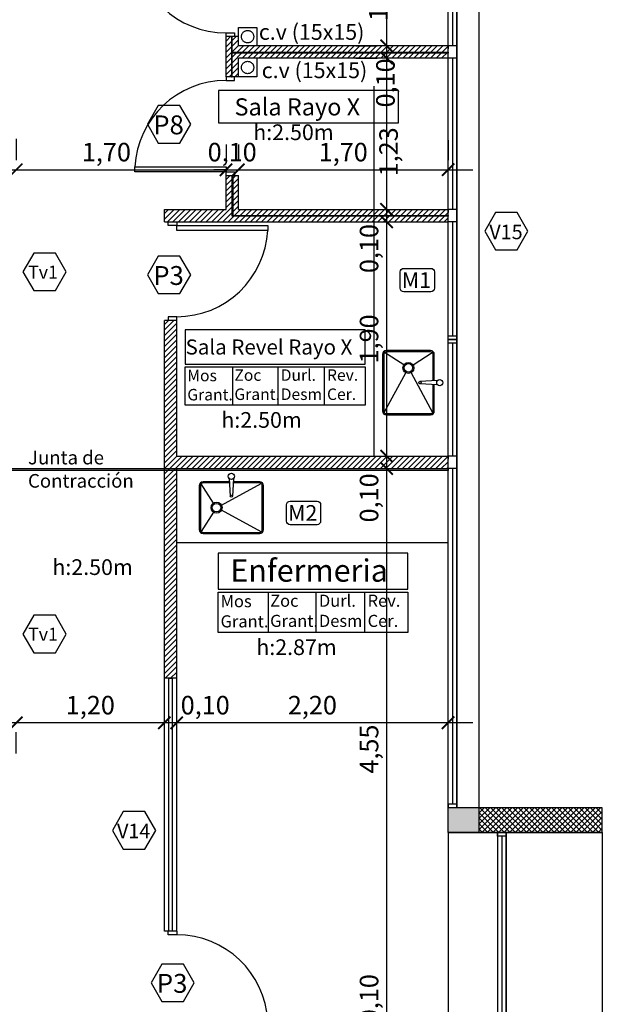
# Model space of a CAD drawing. Units: metres. Extents: x 1023 to 3482, y -639 to 1129.
# Drawn here: x 1480 to 1485, y 400 to 408 of the extents above; entities that cross this region are included whole.
import ezdxf

# ---------------------------------------------------------------- set-up
doc = ezdxf.new("R2010")
doc.units = ezdxf.units.M
doc.header["$LTSCALE"] = 10
doc.header["$PDMODE"] = 3
doc.header["$PDSIZE"] = -1
doc.linetypes.add('HIDDEN', pattern=[0.375, 0.25, -0.125])
doc.layers.get('Defpoints').update_dxf_attribs({"color": 6, "linetype": 'CONTINUOUS'})
for name, color, linetype in [('0-ROTULO', 1, 'CONTINUOUS'), ('A-carpinteria', 2, 'CONTINUOUS'), ('A-cotas', 5, 'CONTINUOUS'), ('A-designaciones', 1, 'CONTINUOUS'), ('A-hatch', 8, 'CONTINUOUS'), ('A-hatch muros', 252, 'CONTINUOUS'), ('A-muro', 3, 'CONTINUOUS'), ('A-proyeccion', 6, 'HIDDEN'), ('A-sanitarios', 254, 'CONTINUOUS'), ('A-vista', 4, 'CONTINUOUS'), ('Columna', 4, 'CONTINUOUS'), ('Estruc Col', 4, 'CONTINUOUS')]:
    doc.layers.add(name, color=color, linetype=linetype)
doc.styles.add('Arial', font='arial.ttf', dxfattribs={"height": 1})
doc.styles.add('cota100', font='arial.ttf')
doc.styles.add('cota50', font='arial.ttf')
doc.dimstyles.new('75', dxfattribs={"dimtxt": 0.15, "dimasz": 0.1, "dimexe": 0.0765, "dimexo": 0.25, "dimgap": 0.033, "dimtad": 1, "dimzin": 1, "dimtxsty": 'cota50', "dimblk": 'ARCHTICK', "dimcen": 2.5, "dimdle": 0.2, "dimclrd": 256, "dimclre": 256, "dimclrt": 256, "dimadec": 0, "dimazin": 0, "dimtfac": 1, "dimtix": 1, "dimtmove": 0, "dimatfit": 3, "dimldrblk": 'ARCHTICK', "dimfxl": 0.0765, "dimarcsym": 0})
pattern_1 = [(45, (0, 109.546167), (-0.0224506403, 0.0224506403), [])]

# ---------------------------------------------------------------- blocks, each defined once
blk = doc.blocks.new('_ArchTick')
at = {"layer": 'Estruc Col', "color": 0, "const_width": 0.15}
blk.add_lwpolyline([(-0.5, -0.5), (0.5, 0.5)], dxfattribs=at)
blk = doc.blocks.new('*D173')
at = {"layer": 'A-cotas', "lineweight": -2, "transparency": 16777216}
for p, q in [((1483.3485, 408.7531), (1483.3485, 407.1281)), ((1483.0985, 408.5531), (1483.272, 408.5531)), ((1483.0985, 407.3281), (1483.272, 407.3281))]:
    blk.add_line(p, q, dxfattribs=at)
at = {"layer": 'Defpoints', "color": 0, "transparency": 16777216}
for p in [(1483.3485, 408.5531), (1483.3485, 407.3281, -0.0001), (1483.3485, 407.3281)]:
    blk.add_point(p, dxfattribs=at)
at = {"layer": 'A-cotas', "lineweight": -2, "transparency": 16777216, "xscale": 0.1, "yscale": 0.1, "zscale": 0.1}
for p, rotation in [((1483.3485, 408.5531), 90), ((1483.3485, 407.3281), 270)]:
    blk.add_blockref('_ArchTick', p, dxfattribs=dict(at, rotation=rotation))
at = {"layer": 'A-cotas', "transparency": 16777216, "insert": (1483.3009, 407.7276), "char_height": 0.15, "attachment_point": 5, "rotation": 90, "style": 'cota50'}
blk.add_mtext('1,23', dxfattribs=at)
blk = doc.blocks.new('*D174')
at = {"layer": 'A-cotas', "lineweight": -2, "transparency": 16777216}
for p, q in [((1483.3485, 407.5281), (1483.3485, 407.0281)), ((1483.0985, 407.3281), (1483.272, 407.3281)), ((1483.0985, 407.2281), (1483.272, 407.2281))]:
    blk.add_line(p, q, dxfattribs=at)
at = {"layer": 'Defpoints', "color": 0, "transparency": 16777216}
for p in [(1483.3485, 407.3281, -0.0001), (1483.3485, 407.2281), (1483.3485, 407.2281)]:
    blk.add_point(p, dxfattribs=at)
at = {"layer": 'A-cotas', "lineweight": -2, "transparency": 16777216, "xscale": 0.1, "yscale": 0.1, "zscale": 0.1}
for p, rotation in [((1483.3485, 407.3281), 90), ((1483.3485, 407.2281), 270)]:
    blk.add_blockref('_ArchTick', p, dxfattribs=dict(at, rotation=rotation))
at = {"layer": 'A-cotas', "transparency": 16777216, "insert": (1483.3585, 407.0282), "char_height": 0.15, "attachment_point": 5, "rotation": 90, "style": 'cota50'}
blk.add_mtext('0,10', dxfattribs=at)
blk = doc.blocks.new('*D175')
at = {"layer": 'A-cotas', "lineweight": -2, "transparency": 16777216}
for p, q in [((1483.3485, 407.4281), (1483.3485, 405.8031)), ((1483.0985, 407.2281), (1483.272, 407.2281)), ((1483.0985, 406.0031), (1483.272, 406.0031))]:
    blk.add_line(p, q, dxfattribs=at)
at = {"layer": 'Defpoints', "color": 0, "transparency": 16777216}
for p in [(1483.3485, 407.2281), (1483.3485, 406.0031), (1483.3485, 406.0031)]:
    blk.add_point(p, dxfattribs=at)
at = {"layer": 'A-cotas', "lineweight": -2, "transparency": 16777216, "xscale": 0.1, "yscale": 0.1, "zscale": 0.1}
for p, rotation in [((1483.3485, 407.2281), 90), ((1483.3485, 406.0031), 270)]:
    blk.add_blockref('_ArchTick', p, dxfattribs=dict(at, rotation=rotation))
at = {"layer": 'A-cotas', "transparency": 16777216, "insert": (1483.3835, 406.4694), "char_height": 0.15, "attachment_point": 5, "rotation": 90, "style": 'cota50'}
blk.add_mtext('1,23', dxfattribs=at)
blk = doc.blocks.new('*D176')
at = {"layer": 'A-cotas', "lineweight": -2, "transparency": 16777216}
for p, q in [((1483.3485, 399.5531), (1483.3485, 399.0531)), ((1483.0985, 399.3531), (1483.272, 399.3531)), ((1483.0985, 399.2531), (1483.272, 399.2531))]:
    blk.add_line(p, q, dxfattribs=at)
at = {"layer": 'Defpoints', "color": 0, "transparency": 16777216}
for p in [(1483.3485, 399.3531), (1483.3485, 399.2531), (1483.3485, 399.2531)]:
    blk.add_point(p, dxfattribs=at)
at = {"layer": 'A-cotas', "lineweight": -2, "transparency": 16777216, "xscale": 0.1, "yscale": 0.1, "zscale": 0.1}
for p, rotation in [((1483.3485, 399.3531), 90), ((1483.3485, 399.2531), 270)]:
    blk.add_blockref('_ArchTick', p, dxfattribs=dict(at, rotation=rotation))
at = {"layer": 'A-cotas', "transparency": 16777216, "insert": (1483.2254, 399.6051), "char_height": 0.15, "attachment_point": 5, "rotation": 90, "style": 'cota50'}
blk.add_mtext('0,10', dxfattribs=at)
blk = doc.blocks.new('*D208')
at = {"layer": 'A-cotas', "lineweight": -2, "transparency": 16777216}
for p, q in [((1480.3467, 406.5746), (1480.3467, 406.4011)), ((1480.0467, 406.3246), (1480.5467, 406.3246)), ((1480.2467, 406.1098), (1480.2467, 406.2481))]:
    blk.add_line(p, q, dxfattribs=at)
at = {"layer": 'Defpoints', "color": 0, "transparency": 16777216}
for p in [(1480.2467, 406.3598), (1480.3467, 406.3246), (1480.3467, 406.3246)]:
    blk.add_point(p, dxfattribs=at)
at = {"layer": 'A-cotas', "lineweight": -2, "transparency": 16777216, "xscale": 0.1, "yscale": 0.1, "zscale": 0.1, "rotation": 180}
blk.add_blockref('_ArchTick', (1480.2467, 406.3246), dxfattribs=at)
at = {"layer": 'A-cotas', "lineweight": -2, "transparency": 16777216, "xscale": 0.1, "yscale": 0.1, "zscale": 0.1}
blk.add_blockref('_ArchTick', (1480.3467, 406.3246), dxfattribs=at)
at = {"layer": 'A-cotas', "transparency": 16777216, "insert": (1479.9895, 406.4213), "char_height": 0.15, "attachment_point": 5, "style": 'cota50'}
blk.add_mtext('0,10', dxfattribs=at)
blk = doc.blocks.new('*D209')
at = {"layer": 'A-cotas', "lineweight": -2, "transparency": 16777216}
for p, q in [((1480.3467, 406.5746), (1480.3467, 406.4011)), ((1482.0467, 406.5281), (1482.0467, 406.4011)), ((1480.1467, 406.3246), (1482.2467, 406.3246))]:
    blk.add_line(p, q, dxfattribs=at)
at = {"layer": 'Defpoints', "color": 0, "transparency": 16777216}
for p in [(1480.3467, 406.3246), (1482.0467, 406.3246), (1482.0467, 406.2781, -0.0001)]:
    blk.add_point(p, dxfattribs=at)
at = {"layer": 'A-cotas', "lineweight": -2, "transparency": 16777216, "xscale": 0.1, "yscale": 0.1, "zscale": 0.1, "rotation": 180}
blk.add_blockref('_ArchTick', (1480.3467, 406.3246), dxfattribs=at)
at = {"layer": 'A-cotas', "lineweight": -2, "transparency": 16777216, "xscale": 0.1, "yscale": 0.1, "zscale": 0.1}
blk.add_blockref('_ArchTick', (1482.0467, 406.3246), dxfattribs=at)
at = {"layer": 'A-cotas', "transparency": 16777216, "insert": (1481.0771, 406.4477), "char_height": 0.15, "attachment_point": 5, "style": 'cota50'}
blk.add_mtext('1,70', dxfattribs=at)
blk = doc.blocks.new('*D210')
at = {"layer": 'A-cotas', "lineweight": -2, "transparency": 16777216}
for p, q in [((1482.0467, 406.5281), (1482.0467, 406.4011)), ((1482.1467, 406.5281), (1482.1467, 406.4011)), ((1482.0467, 406.3246), (1481.9467, 406.3246)), ((1482.0467, 406.3246), (1482.1467, 406.3246)), ((1482.1467, 406.3246), (1482.2467, 406.3246))]:
    blk.add_line(p, q, dxfattribs=at)
at = {"layer": 'Defpoints', "color": 0, "transparency": 16777216}
for p in [(1482.1467, 406.3246), (1482.0467, 406.2781, -0.0001), (1482.1467, 406.2781)]:
    blk.add_point(p, dxfattribs=at)
at = {"layer": 'A-cotas', "lineweight": -2, "transparency": 16777216, "xscale": 0.1, "yscale": 0.1, "zscale": 0.1}
blk.add_blockref('_ArchTick', (1482.0467, 406.3246), dxfattribs=at)
at = {"layer": 'A-cotas', "lineweight": -2, "transparency": 16777216, "xscale": 0.1, "yscale": 0.1, "zscale": 0.1, "rotation": 180}
blk.add_blockref('_ArchTick', (1482.1467, 406.3246), dxfattribs=at)
at = {"layer": 'A-cotas', "transparency": 16777216, "insert": (1482.0967, 406.4477), "char_height": 0.15, "attachment_point": 5, "style": 'cota50'}
blk.add_mtext('0,10', dxfattribs=at)
blk = doc.blocks.new('*D211')
at = {"layer": 'A-cotas', "lineweight": -2, "transparency": 16777216}
for p, q in [((1483.8467, 406.5648), (1483.8467, 406.4011)), ((1482.1467, 406.5281), (1482.1467, 406.4011)), ((1481.9467, 406.3246), (1484.0467, 406.3246))]:
    blk.add_line(p, q, dxfattribs=at)
at = {"layer": 'Defpoints', "color": 0, "transparency": 16777216}
for p in [(1483.8467, 406.3246), (1482.1467, 406.2781), (1483.8467, 406.3148)]:
    blk.add_point(p, dxfattribs=at)
at = {"layer": 'A-cotas', "lineweight": -2, "transparency": 16777216, "xscale": 0.1, "yscale": 0.1, "zscale": 0.1, "rotation": 180}
blk.add_blockref('_ArchTick', (1482.1467, 406.3246), dxfattribs=at)
at = {"layer": 'A-cotas', "lineweight": -2, "transparency": 16777216, "xscale": 0.1, "yscale": 0.1, "zscale": 0.1}
blk.add_blockref('_ArchTick', (1483.8467, 406.3246), dxfattribs=at)
at = {"layer": 'A-cotas', "transparency": 16777216, "insert": (1482.9967, 406.4477), "char_height": 0.15, "attachment_point": 5, "style": 'cota50'}
blk.add_mtext('1,70', dxfattribs=at)
blk = doc.blocks.new('*D213')
at = {"layer": 'A-cotas', "lineweight": -2, "transparency": 16777216}
for p, q in [((1484.0467, 401.8417), (1481.4467, 401.8417)), ((1481.6467, 401.6176), (1481.6467, 401.7652)), ((1483.8467, 401.6176), (1483.8467, 401.7652))]:
    blk.add_line(p, q, dxfattribs=at)
at = {"layer": 'Defpoints', "color": 0, "transparency": 16777216}
for p in [(1481.6467, 401.8676, 0), (1483.8467, 401.8676), (1481.6467, 401.8417)]:
    blk.add_point(p, dxfattribs=at)
at = {"layer": 'A-cotas', "lineweight": -2, "transparency": 16777216, "xscale": 0.1, "yscale": 0.1, "zscale": 0.1, "rotation": 180}
blk.add_blockref('_ArchTick', (1481.6467, 401.8417), dxfattribs=at)
at = {"layer": 'A-cotas', "lineweight": -2, "transparency": 16777216, "xscale": 0.1, "yscale": 0.1, "zscale": 0.1}
blk.add_blockref('_ArchTick', (1483.8467, 401.8417), dxfattribs=at)
at = {"layer": 'A-cotas', "transparency": 16777216, "insert": (1482.7467, 401.9649), "char_height": 0.15, "attachment_point": 5, "style": 'cota50'}
blk.add_mtext('2,20', dxfattribs=at)
blk = doc.blocks.new('*D214')
at = {"layer": 'A-cotas', "lineweight": -2, "transparency": 16777216}
for p, q in [((1481.8467, 401.8417), (1481.3467, 401.8417)), ((1481.5467, 401.5917), (1481.5467, 401.7652)), ((1481.6467, 401.6176), (1481.6467, 401.7652))]:
    blk.add_line(p, q, dxfattribs=at)
at = {"layer": 'Defpoints', "color": 0, "transparency": 16777216}
for p in [(1481.6467, 401.8676, 0), (1481.5467, 401.8417), (1481.5467, 401.8417)]:
    blk.add_point(p, dxfattribs=at)
at = {"layer": 'A-cotas', "lineweight": -2, "transparency": 16777216, "xscale": 0.1, "yscale": 0.1, "zscale": 0.1, "rotation": 180}
blk.add_blockref('_ArchTick', (1481.5467, 401.8417), dxfattribs=at)
at = {"layer": 'A-cotas', "lineweight": -2, "transparency": 16777216, "xscale": 0.1, "yscale": 0.1, "zscale": 0.1}
blk.add_blockref('_ArchTick', (1481.6467, 401.8417), dxfattribs=at)
at = {"layer": 'A-cotas', "transparency": 16777216, "insert": (1481.8781, 401.9649), "char_height": 0.15, "attachment_point": 5, "style": 'cota50'}
blk.add_mtext('0,10', dxfattribs=at)
blk = doc.blocks.new('*D215')
at = {"layer": 'A-cotas', "lineweight": -2, "transparency": 16777216}
for p, q in [((1481.7467, 401.8417), (1480.1467, 401.8417)), ((1480.3467, 401.5917), (1480.3467, 401.7652)), ((1481.5467, 401.5917), (1481.5467, 401.7652))]:
    blk.add_line(p, q, dxfattribs=at)
at = {"layer": 'Defpoints', "color": 0, "transparency": 16777216}
for p in [(1480.3467, 401.8417), (1480.3467, 401.8417), (1481.5467, 401.8417)]:
    blk.add_point(p, dxfattribs=at)
at = {"layer": 'A-cotas', "lineweight": -2, "transparency": 16777216, "xscale": 0.1, "yscale": 0.1, "zscale": 0.1, "rotation": 180}
blk.add_blockref('_ArchTick', (1480.3467, 401.8417), dxfattribs=at)
at = {"layer": 'A-cotas', "lineweight": -2, "transparency": 16777216, "xscale": 0.1, "yscale": 0.1, "zscale": 0.1}
blk.add_blockref('_ArchTick', (1481.5467, 401.8417), dxfattribs=at)
at = {"layer": 'A-cotas', "transparency": 16777216, "insert": (1480.9467, 401.9649), "char_height": 0.15, "attachment_point": 5, "style": 'cota50'}
blk.add_mtext('1,20', dxfattribs=at)
blk = doc.blocks.new('*D253')
at = {"layer": 'A-cotas', "lineweight": -2, "transparency": 16777216}
for p, q in [((1483.3485, 406.2031), (1483.3485, 405.7031)), ((1483.0985, 406.0031), (1483.272, 406.0031)), ((1483.0985, 405.9031), (1483.272, 405.9031))]:
    blk.add_line(p, q, dxfattribs=at)
at = {"layer": 'Defpoints', "color": 0, "transparency": 16777216}
for p in [(1483.3485, 406.0031), (1483.3485, 405.9031), (1483.3485, 405.9031)]:
    blk.add_point(p, dxfattribs=at)
at = {"layer": 'A-cotas', "lineweight": -2, "transparency": 16777216, "xscale": 0.1, "yscale": 0.1, "zscale": 0.1}
for p, rotation in [((1483.3485, 406.0031), 90), ((1483.3485, 405.9031), 270)]:
    blk.add_blockref('_ArchTick', p, dxfattribs=dict(at, rotation=rotation))
at = {"layer": 'A-cotas', "transparency": 16777216, "insert": (1483.2254, 405.6854), "char_height": 0.15, "attachment_point": 5, "rotation": 90, "style": 'cota50'}
blk.add_mtext('0,10', dxfattribs=at)
blk = doc.blocks.new('*D254')
at = {"layer": 'A-cotas', "lineweight": -2, "transparency": 16777216}
for p, q in [((1483.3485, 406.1031), (1483.3485, 403.8031)), ((1483.0985, 405.9031), (1483.272, 405.9031)), ((1483.0985, 404.0031), (1483.272, 404.0031))]:
    blk.add_line(p, q, dxfattribs=at)
at = {"layer": 'Defpoints', "color": 0, "transparency": 16777216}
for p in [(1483.3485, 405.9031), (1483.3485, 404.0031), (1483.3485, 404.0031)]:
    blk.add_point(p, dxfattribs=at)
at = {"layer": 'A-cotas', "lineweight": -2, "transparency": 16777216, "xscale": 0.1, "yscale": 0.1, "zscale": 0.1}
for p, rotation in [((1483.3485, 405.9031), 90), ((1483.3485, 404.0031), 270)]:
    blk.add_blockref('_ArchTick', p, dxfattribs=dict(at, rotation=rotation))
at = {"layer": 'A-cotas', "transparency": 16777216, "insert": (1483.2254, 404.9531), "char_height": 0.15, "attachment_point": 5, "rotation": 90, "style": 'cota50'}
blk.add_mtext('1,90', dxfattribs=at)
blk = doc.blocks.new('*D255')
at = {"layer": 'A-cotas', "lineweight": -2, "transparency": 16777216}
for p, q in [((1483.3485, 404.2031), (1483.3485, 403.7031)), ((1483.0985, 404.0031), (1483.272, 404.0031)), ((1483.0985, 403.9031), (1483.272, 403.9031))]:
    blk.add_line(p, q, dxfattribs=at)
at = {"layer": 'Defpoints', "color": 0, "transparency": 16777216}
for p in [(1483.3485, 404.0031), (1483.3485, 403.9031), (1483.3485, 403.9031)]:
    blk.add_point(p, dxfattribs=at)
at = {"layer": 'A-cotas', "lineweight": -2, "transparency": 16777216, "xscale": 0.1, "yscale": 0.1, "zscale": 0.1}
for p, rotation in [((1483.3485, 404.0031), 90), ((1483.3485, 403.9031), 270)]:
    blk.add_blockref('_ArchTick', p, dxfattribs=dict(at, rotation=rotation))
at = {"layer": 'A-cotas', "transparency": 16777216, "insert": (1483.2254, 403.6644), "char_height": 0.15, "attachment_point": 5, "rotation": 90, "style": 'cota50'}
blk.add_mtext('0,10', dxfattribs=at)
blk = doc.blocks.new('*D256')
at = {"layer": 'A-cotas', "lineweight": -2, "transparency": 16777216}
for p, q in [((1483.3485, 404.1031), (1483.3485, 399.1531)), ((1483.0985, 403.9031), (1483.272, 403.9031)), ((1483.0985, 399.3531), (1483.272, 399.3531))]:
    blk.add_line(p, q, dxfattribs=at)
at = {"layer": 'Defpoints', "color": 0, "transparency": 16777216}
for p in [(1483.3485, 403.9031), (1483.3485, 399.3531), (1483.3485, 399.3531)]:
    blk.add_point(p, dxfattribs=at)
at = {"layer": 'A-cotas', "lineweight": -2, "transparency": 16777216, "xscale": 0.1, "yscale": 0.1, "zscale": 0.1}
for p, rotation in [((1483.3485, 403.9031), 90), ((1483.3485, 399.3531), 270)]:
    blk.add_blockref('_ArchTick', p, dxfattribs=dict(at, rotation=rotation))
at = {"layer": 'A-cotas', "transparency": 16777216, "insert": (1483.2257, 401.6281), "char_height": 0.15, "attachment_point": 5, "rotation": 90, "style": 'cota50'}
blk.add_mtext('4,55', dxfattribs=at)

msp = doc.modelspace()

# ---------------------------------------------------------------- hatches: boundary and pattern name
at = {"layer": 'A-hatch'}
h = msp.add_hatch(color=256, dxfattribs=at)
h.paths.add_polyline_path([(1465.3867, 411.2031), (1465.3717, 411.2031), (1465.3717, 396.7031), (1465.3867, 396.7031)])
h.paths.add_polyline_path([(1470.3867, 411.2031), (1470.3717, 411.2031), (1470.3717, 396.7031), (1470.3867, 396.7031)])
h.paths.add_polyline_path([(1475.3867, 411.2031), (1475.3717, 411.2031), (1475.3717, 396.7031), (1475.3867, 396.7031)])
h.paths.add_polyline_path([(1480.2378, 411.2031), (1480.2228, 411.2031), (1480.2228, 396.7031), (1480.2378, 396.7031)])
h.paths.add_polyline_path([(1483.8467, 403.9031), (1462.5967, 403.9031), (1462.5967, 403.8873), (1483.8467, 403.8873)])
h.paths.add_polyline_path([(1462.3467, 402.2029), (1456.8467, 402.2029), (1456.8467, 402.1932), (1462.3467, 402.1932)])
h.paths.add_polyline_path([(1458.5467, 409.333), (1458.5467, 409.3233), (1462.3467, 409.3233), (1462.3467, 409.333)])
at = {"layer": 'A-hatch muros'}
h = msp.add_hatch(color=256, dxfattribs=at)
h.paths.add_polyline_path([(1480.2967, 396.2281), (1480.2467, 396.2281), (1480.2467, 396.1531), (1480.2967, 396.1531)])
h.paths.add_polyline_path([(1480.2967, 396.8031), (1480.2467, 396.8031), (1480.2467, 396.7031), (1480.2467, 396.2281), (1480.2967, 396.2281)])
h.paths.add_polyline_path([(1480.2967, 396.9031), (1480.2467, 396.9031), (1480.2467, 396.8031), (1480.2967, 396.8031)])
h.paths.add_polyline_path([(1480.3467, 396.9031), (1480.2967, 396.9031), (1480.2967, 396.8031), (1480.3467, 396.8031)])
h.paths.add_polyline_path([(1483.9717, 411.7531), (1480.2967, 411.7531), (1480.2967, 411.6781), (1483.9717, 411.6781)])
h.paths.add_polyline_path([(1483.9717, 411.6781), (1480.2967, 411.6781), (1480.2967, 411.2781), (1480.3467, 411.2781), (1480.3467, 411.5031), (1480.3467, 411.5031), (1480.3467, 411.6031), (1483.9467, 411.6031), (1483.9467, 411.2781), (1483.9717, 411.2781)])
h.paths.add_polyline_path([(1480.2967, 411.7531), (1480.2467, 411.7531), (1480.2467, 411.6781), (1480.2967, 411.6781)])
h.paths.add_polyline_path([(1480.2967, 411.6781), (1480.2467, 411.6781), (1480.2467, 411.2781), (1480.2967, 411.2781)])
h.paths.add_polyline_path([(1480.2967, 411.2781), (1480.2467, 411.2781), (1480.2467, 411.1031), (1480.2967, 411.1031)])
h.paths.add_polyline_path([(1480.3467, 411.2781), (1480.2967, 411.2781), (1480.2967, 411.1031), (1480.3467, 411.1031)])
h.paths.add_polyline_path([(1480.3467, 411.1031), (1480.2967, 411.1031), (1480.2967, 411.0031), (1480.3467, 411.0031)])
h.paths.add_polyline_path([(1480.2967, 411.1031), (1480.2467, 411.1031), (1480.2467, 411.0031), (1480.2967, 411.0031)])
h.paths.add_polyline_path([(1484.0967, 411.7531), (1483.9717, 411.7531), (1483.9717, 411.6781), (1484.0967, 411.6781)])
h.paths.add_polyline_path([(1484.0967, 411.6781), (1483.9717, 411.6781), (1483.9717, 411.2781), (1484.0967, 411.2781)])
h.paths.add_polyline_path([(1484.0967, 411.2781), (1483.9717, 411.2781), (1483.9717, 411.1031), (1484.0967, 411.1031)])
h.paths.add_polyline_path([(1483.9717, 411.2781), (1483.9467, 411.2781), (1483.9467, 411.1031), (1483.9717, 411.1031)])
h.paths.add_polyline_path([(1484.0967, 411.1031), (1483.9717, 411.1031), (1483.9717, 410.2814), (1484.0967, 410.2814)])
h.paths.add_polyline_path([(1483.9717, 411.1031), (1483.9467, 411.1031), (1483.9467, 410.3814), (1483.8467, 410.3814), (1483.8467, 410.2814), (1483.9717, 410.2814)])
h.paths.add_polyline_path([(1484.0967, 408.6531), (1483.9717, 408.6531), (1483.9717, 408.1531), (1484.0967, 408.1531)])
h.paths.add_polyline_path([(1484.0967, 401.0531), (1483.9717, 401.0531), (1483.9717, 400.9531), (1484.0967, 400.9531)])
h.paths.add_polyline_path([(1484.0967, 401.1531), (1483.9717, 401.1531), (1483.9717, 401.0531), (1484.0967, 401.0531)])
h.paths.add_polyline_path([(1483.9717, 401.1531), (1483.8467, 401.1531), (1483.8467, 401.0531), (1483.9717, 401.0531)])
h.paths.add_polyline_path([(1483.9717, 401.0531), (1483.8467, 401.0531), (1483.8467, 400.9531), (1483.9717, 400.9531)])
h.paths.add_polyline_path([(1483.5167, 396.4531), (1483.3167, 396.4531), (1483.3167, 396.3031), (1480.3467, 396.3031), (1480.3467, 396.4031), (1480.3467, 396.7031), (1480.3467, 396.8031), (1480.2967, 396.8031), (1480.2967, 396.2281), (1483.5167, 396.2281)])
h.paths.add_polyline_path([(1483.5167, 396.2281), (1480.2967, 396.2281), (1480.2967, 396.1531), (1483.3167, 396.1531), (1483.5167, 396.1531)])
h.paths.add_polyline_path([(1462.4967, 399.5281), (1462.3467, 399.5281), (1462.3467, 399.1532), (1462.3467, 396.1531), (1463.7525, 396.1531), (1463.763, 396.1531), (1463.763, 396.7031), (1463.663, 396.7031), (1463.663, 396.4031), (1463.663, 396.3031), (1462.4967, 396.3031)])
h = msp.add_hatch(dxfattribs=at)
h.set_pattern_fill('ANSI31', color=256, scale=0.01, style=0)
h.set_pattern_definition(pattern_1)
h.paths.add_polyline_path([(1483.8467, 407.3281), (1482.1467, 407.3281), (1482.1467, 407.4031), (1482.0467, 407.4031), (1482.0467, 407.0781), (1482.1467, 407.0781), (1482.1467, 407.2281), (1483.8467, 407.2281)])
h = msp.add_hatch(dxfattribs=at)
h.set_pattern_fill('ANSI31', color=256, scale=0.01, style=0)
h.set_pattern_definition(pattern_1)
h.paths.add_polyline_path([(1481.6467, 405.1031), (1481.5467, 405.1031), (1481.5467, 404.5998), (1481.6467, 404.5998)])
h.paths.add_polyline_path([(1481.6467, 404.5998), (1481.5467, 404.5998), (1481.5467, 404.0531), (1481.6467, 404.0531)])
h.paths.add_polyline_path([(1483.8467, 404.0031), (1481.6467, 404.0031), (1481.6467, 404.0531), (1481.5467, 404.0531), (1481.5467, 403.8531), (1481.6467, 403.8531), (1481.6467, 403.9031), (1483.8467, 403.9031)])
h.paths.add_polyline_path([(1481.6467, 403.8531), (1481.5467, 403.8531), (1481.5467, 403.2531), (1481.5467, 402.2732), (1481.6467, 402.2732), (1481.6467, 403.2531)])
h.paths.add_polyline_path([(1481.6467, 402.2732), (1481.5467, 402.2732), (1481.5467, 402.2031), (1481.6467, 402.2031)])
h.paths.add_polyline_path([(1483.8467, 406.0031), (1482.1467, 406.0031), (1482.1467, 406.2781), (1482.0467, 406.2781), (1482.0467, 406.0031), (1481.5467, 406.0031), (1481.5467, 405.9031), (1483.8467, 405.9031)])
h = msp.add_hatch(dxfattribs=at)
h.set_pattern_fill('ANSI37', color=256, scale=0.01, style=0)
h.set_pattern_definition([(45, (0, 109.546167), (-0.0224506403, 0.0224506403), []), (135, (0, 109.546167), (-0.0224506403, -0.0224506403), [])])
h.paths.add_polyline_path([(1485.0967, 401.1531), (1484.0967, 401.1531), (1484.0967, 400.9531), (1485.0967, 400.9531)])

# ---------------------------------------------------------------- linework, layer by layer
at = {"layer": '0-ROTULO'}
for p, q in [((1482.0984, 404.7264), (1482.0984, 404.416)), ((1482.4663, 404.7264), (1482.4663, 404.416)), ((1482.8416, 404.7264), (1482.8416, 404.416)), ((1482.3871, 402.9007), (1482.3871, 402.574)), ((1482.7744, 402.9007), (1482.7744, 402.574)), ((1483.1695, 402.9007), (1483.1695, 402.574))]:
    msp.add_line(p, q, dxfattribs=at)
for points in [[(1481.9858, 406.705), (1483.4434, 406.705), (1483.4434, 406.9666), (1481.9858, 406.9666)], [(1481.7156, 404.7485), (1483.1742, 404.7485), (1483.1742, 405.0261), (1481.7156, 405.0261)], [(1481.7156, 404.416), (1481.7156, 404.7264), (1483.1742, 404.7264), (1483.1742, 404.416)], [(1481.9842, 402.924), (1483.5196, 402.924), (1483.5196, 403.2163), (1481.9842, 403.2163)], [(1481.9842, 402.574), (1481.9842, 402.9007), (1483.5196, 402.9007), (1483.5196, 402.574)]]:
    msp.add_lwpolyline(points, close=True, dxfattribs=at)
at = {"layer": 'A-carpinteria'}
for p, q in [((1483.8467, 401.0831), (1483.8467, 408.1531)), ((1483.9167, 408.1531, 0), (1483.9167, 401.1531, 0)), ((1483.9167, 401.1531, 0), (1483.9167, 408.1531, 0)), ((1483.8817, 408.1284, 0), (1483.8817, 407.3281, 0)), ((1483.8817, 407.2281, 0), (1483.8817, 406.0031, -0.0001)), ((1483.8817, 405.9031, -0.0001), (1483.8817, 404.9788, 0)), ((1483.8467, 404.9788, 0), (1483.9167, 404.9788, 0)), ((1483.8817, 404.9188, 0), (1483.8817, 404.0031, 0)), ((1483.8817, 403.9031, -0.0001), (1483.8817, 402.8722, -0.0001)), ((1483.8817, 402.8722, -0.0001), (1483.8817, 401.1831, -0.0002)), ((1484.2467, 400.9531, 0), (1484.2467, 399.3248, 0)), ((1484.2817, 400.9231, 0), (1484.2817, 399.3531, 0)), ((1484.3167, 400.9531, 0), (1484.3167, 399.3248, 0)), ((1484.3167, 395.9331, 0), (1484.3167, 400.9531, 0))]:
    msp.add_line(p, q, dxfattribs=at)
for points, elevation in [([(1482.0467, 407.4031), (1482.0467, 407.4331), (1482.1167, 407.4331), (1482.1167, 407.4031)], -0.0001), ([(1483.9167, 407.2528), (1483.9167, 407.2281), (1483.8467, 407.2281), (1483.8467, 407.2528)], -0.0001), ([(1482.0467, 407.0781), (1482.0467, 407.0481), (1482.1167, 407.0481), (1482.1167, 407.0781)], -0.0001), ([(1482.0467, 406.2781), (1482.0467, 406.3081), (1482.1167, 406.3081), (1482.1167, 406.2781)], -0.0001), ([(1483.9167, 404.9788), (1483.9167, 404.9488), (1483.8467, 404.9488), (1483.8467, 404.9788)], 0), ([(1483.9167, 404.9488), (1483.9167, 404.9188), (1483.8467, 404.9188), (1483.8467, 404.9488)], 0), ([(1481.5841, 400.1531), (1481.5841, 402.2031), (1481.6093, 402.2031), (1481.6093, 400.1531)], 0), ([(1483.9167, 401.1531), (1483.9167, 401.1831), (1483.8467, 401.1831), (1483.8467, 401.1531)], 0), ([(1484.3167, 400.9531), (1484.3167, 400.9231), (1484.2467, 400.9231), (1484.2467, 400.9531)], 0)]:
    msp.add_lwpolyline(points, dxfattribs=dict(at, elevation=elevation))
for points in [[(1483.9167, 407.3034), (1483.9167, 407.3281), (1483.8467, 407.3281), (1483.8467, 407.3034)], [(1483.9167, 405.9784), (1483.9167, 406.0031), (1483.8467, 406.0031), (1483.8467, 405.9784)], [(1483.9167, 405.9278), (1483.9167, 405.9031), (1483.8467, 405.9031), (1483.8467, 405.9278)], [(1481.6467, 405.9031), (1481.6467, 405.8731), (1481.5767, 405.8731), (1481.5767, 405.9031)], [(1481.6467, 405.1031), (1481.6467, 405.1331), (1481.5767, 405.1331), (1481.5767, 405.1031)], [(1483.9167, 403.9784), (1483.9167, 404.0031), (1483.8467, 404.0031), (1483.8467, 403.9784)], [(1483.9167, 403.9278), (1483.9167, 403.9031), (1483.8467, 403.9031), (1483.8467, 403.9278)], [(1481.6467, 400.1531), (1481.6467, 400.1231), (1481.5767, 400.1231), (1481.5767, 400.1531)]]:
    msp.add_lwpolyline(points, dxfattribs=at)
for points, elevation in [([(1482.0467, 406.3081), (1481.3067, 406.3081), (1481.3067, 406.3481), (1482.0467, 406.3481)], -0.0001), ([(1481.6467, 405.8731), (1482.3867, 405.8731), (1482.3867, 405.8331), (1481.6467, 405.8331)], 0)]:
    msp.add_lwpolyline(points, close=True, dxfattribs=dict(at, elevation=elevation))
for centre, start, end in [((1482.0467, 408.1731, -0.0001), 183.09858, 270), ((1482.0467, 406.3081, -0.0001), 90, 176.90142), ((1481.6467, 405.8731), 270, 356.90142), ((1481.6467, 399.3831), 3.09858, 90)]:
    msp.add_arc(centre, 0.74, start, end, dxfattribs=at)
at = {"layer": 'A-designaciones'}
for points in [[(1481.4974, 406.8446), (1481.4098, 406.6928), (1481.4974, 406.541), (1481.6727, 406.541), (1481.7603, 406.6928), (1481.6727, 406.8446)], [(1484.2315, 405.9775), (1484.1438, 405.8257), (1484.2315, 405.6738), (1484.4068, 405.6738), (1484.4944, 405.8257), (1484.4068, 405.9775)], [(1480.488, 405.6479), (1480.4004, 405.4961), (1480.488, 405.3443), (1480.6633, 405.3443), (1480.751, 405.4961), (1480.6633, 405.6479)], [(1481.4974, 405.6237), (1481.4098, 405.4719), (1481.4974, 405.3201), (1481.6727, 405.3201), (1481.7603, 405.4719), (1481.6727, 405.6237)], [(1480.488, 402.7125), (1480.4004, 402.5607), (1480.488, 402.4089), (1480.6633, 402.4089), (1480.751, 402.5607), (1480.6633, 402.7125)], [(1481.2138, 401.1212), (1481.1262, 400.9694), (1481.2138, 400.8176), (1481.3891, 400.8176), (1481.4768, 400.9694), (1481.3891, 401.1212)], [(1481.5264, 399.8859), (1481.4387, 399.7341), (1481.5264, 399.5823), (1481.7017, 399.5823), (1481.7893, 399.7341), (1481.7017, 399.8859)]]:
    msp.add_lwpolyline(points, close=True, dxfattribs=at)
for points in [[(1483.4881, 405.525), (1483.7064, 405.525, -0.414214), (1483.7356, 405.4957), (1483.7356, 405.3643, -0.414214), (1483.7064, 405.3351), (1483.4881, 405.3351, -0.414214), (1483.4589, 405.3643), (1483.4589, 405.4957, -0.414214)], [(1482.5661, 403.637), (1482.7844, 403.637, -0.414214), (1482.8137, 403.6078), (1482.8137, 403.4763, -0.414214), (1482.7844, 403.4471), (1482.5661, 403.4471, -0.414214), (1482.5369, 403.4763), (1482.5369, 403.6078, -0.414214)]]:
    msp.add_lwpolyline(points, format="xyb", close=True, dxfattribs=at)
at = {"layer": 'A-hatch'}
msp.add_lwpolyline([(1462.5967, 403.9031), (1483.8467, 403.9031), (1483.8467, 403.8873), (1462.5967, 403.8873)], close=True, dxfattribs=at)
at = {"layer": 'A-muro'}
for p, q in [((1482.0467, 407.0781, -0.0001), (1482.0467, 407.4031, -0.0001)), ((1482.1467, 407.4031, -0.0001), (1482.0467, 407.4031, -0.0001)), ((1482.1467, 407.3281, -0.0001), (1482.1467, 407.4031, -0.0001)), ((1483.8467, 407.3281, -0.0001), (1482.1467, 407.3281, -0.0001)), ((1483.8467, 407.2281), (1483.8467, 407.3281)), ((1482.1467, 407.0781, -0.0001), (1482.1467, 407.2281, -0.0001)), ((1483.8467, 407.2281, -0.0001), (1482.1467, 407.2281, -0.0001)), ((1482.1467, 407.0781, -0.0001), (1482.0467, 407.0781, -0.0001)), ((1482.0467, 406.0031), (1482.0467, 406.2781)), ((1482.0467, 406.2781, -0.0001), (1482.1467, 406.2781, -0.0001)), ((1482.1467, 406.0031), (1482.1467, 406.2781)), ((1481.5467, 405.9031), (1481.5467, 406.0031)), ((1481.5467, 406.0031), (1482.0467, 406.0031)), ((1482.1467, 406.0031), (1483.8467, 406.0031)), ((1483.8467, 405.9031), (1483.8467, 406.0031)), ((1481.5467, 405.9031), (1483.8467, 405.9031)), ((1481.5467, 403.2531), (1481.5467, 405.1031)), ((1481.6467, 405.1031), (1481.5467, 405.1031)), ((1481.6467, 404.0031, 0), (1481.6467, 405.1031, 0)), ((1481.6467, 404.0031), (1483.8467, 404.0031)), ((1483.8467, 403.9031), (1483.8467, 404.0031)), ((1481.6467, 403.3031, 0), (1481.6467, 403.9031, 0)), ((1481.6467, 403.2531), (1481.6467, 403.9031, 0)), ((1481.6467, 403.9031), (1483.8467, 403.9031)), ((1481.5467, 402.2031, 0), (1481.5467, 403.2531, 0)), ((1481.6467, 402.2031, 0), (1481.6467, 403.2531, 0)), ((1481.6467, 402.2031, 0), (1481.5467, 402.2031, 0)), ((1485.0967, 401.1531, 0), (1483.8467, 401.1531, 0)), ((1483.9167, 401.1531, 0), (1483.8467, 401.1531, 0)), ((1484.0967, 401.1531, 0), (1483.8467, 401.1531, 0)), ((1483.8467, 400.9531, 0), (1483.8467, 401.1531, 0)), ((1485.0967, 401.1531, 0), (1483.8467, 401.1531, 0)), ((1484.0967, 401.1531, 0), (1483.8467, 401.1531, 0)), ((1483.8467, 400.9531, 0), (1483.8467, 401.1531, 0)), ((1485.0967, 400.9531, 0), (1485.0967, 401.1531, 0)), ((1485.0967, 400.9531, 0), (1485.0967, 401.1531, 0)), ((1485.0967, 400.9531, 0), (1483.8467, 400.9531, 0)), ((1483.8467, 400.9531, 0), (1485.0967, 400.9531, 0)), ((1485.0967, 400.9531, 0), (1483.8467, 400.9531, 0))]:
    msp.add_line(p, q, dxfattribs=at)
at = {"layer": 'A-proyeccion', "ltscale": 0.15}
for p, q in [((1482.1467, 407.4781, -0.0001), (1482.2967, 407.4781, -0.0001)), ((1482.1467, 407.4031, -0.0001), (1482.1467, 407.4781, -0.0001)), ((1482.2967, 407.4781, -0.0001), (1482.2967, 407.3281, -0.0001)), ((1482.2967, 407.2281, -0.0001), (1482.2967, 407.0781, -0.0001)), ((1482.2967, 407.0781, -0.0001), (1482.1467, 407.0781, -0.0001))]:
    msp.add_line(p, q, dxfattribs=at)
at = {"layer": 'A-proyeccion'}
msp.add_line((1485.0967, 401.1531, 0), (1484.0967, 401.1531, 0), dxfattribs=at)
at = {"layer": 'A-proyeccion', "ltscale": 0.15}
for centre in [(1482.2217, 407.4031, -0.0001), (1482.2217, 407.1531, -0.0001)]:
    msp.add_circle(centre, 0.05, dxfattribs=at)
at = {"layer": 'A-sanitarios'}
msp.add_line((1483.8467, 404.9488, 0), (1483.9167, 404.9488, 0), dxfattribs=at)
at = {"layer": 'A-vista'}
for p, q in [((1484.0967, 408.1531, 0), (1484.0967, 401.1531)), ((1483.2467, 404.0031), (1483.2467, 407.0031)), ((1483.4876, 404.7424), (1483.3321, 404.8435)), ((1483.5623, 404.7424), (1483.7178, 404.8435)), ((1483.3291, 404.3559), (1483.5038, 404.679)), ((1483.5461, 404.679), (1483.7208, 404.3559)), ((1483.7617, 404.616), (1483.6183, 404.6071)), ((1483.7617, 404.5803), (1483.6183, 404.5891)), ((1481.9459, 403.6225), (1481.8448, 403.778)), ((1482.0093, 403.6064), (1482.3324, 403.781)), ((1482.0722, 403.822), (1482.0811, 403.6785)), ((1482.108, 403.822), (1482.0991, 403.6785)), ((1481.9459, 403.5479), (1481.8448, 403.3924)), ((1482.3324, 403.3894), (1482.0093, 403.564)), ((1481.6467, 403.3031), (1483.8467, 403.3031)), ((1481.5467, 400.1531), (1481.5467, 402.2031)), ((1481.6467, 400.1531, 0), (1481.6467, 402.2031, 0)), ((1483.8467, 400.9531, 0), (1483.8467, 399.3531, 0)), ((1485.0967, 400.9531), (1485.0967, 395.1531)), ((1485.0967, 400.9531), (1485.0967, 395.1531)), ((1481.6467, 400.1531), (1481.5467, 400.1531))]:
    msp.add_line(p, q, dxfattribs=at)
at = {"layer": 'A-vista', "elevation": -0.0001}
for points in [[(1482.0967, 407.4031), (1482.0921, 407.4031), (1482.0921, 407.0781), (1482.0967, 407.0781)], [(1482.0967, 406.2781), (1482.1021, 406.2781), (1482.1021, 405.9473), (1482.0967, 405.9473)]]:
    msp.add_lwpolyline(points, close=True, dxfattribs=at)
msp.add_lwpolyline([(1482.0921, 407.2781), (1483.8467, 407.2781), (1483.8467, 407.27), (1482.0921, 407.27)], dxfattribs=at)
at = {"layer": 'A-vista'}
msp.add_lwpolyline([(1482.0967, 405.9531), (1483.8467, 405.9531), (1483.8467, 405.9473), (1482.0967, 405.9473)], dxfattribs=at)
for points in [[(1483.735, 404.6137), (1483.735, 404.8281, 0.414214), (1483.705, 404.8581), (1483.345, 404.8581, 0.414214), (1483.315, 404.8281), (1483.315, 404.3681, 0.414214), (1483.345, 404.3381), (1483.705, 404.3381, 0.414214), (1483.735, 404.3681), (1483.735, 404.5825)], [(1483.725, 404.6137), (1483.725, 404.8281, 0.414214), (1483.705, 404.8481), (1483.345, 404.8481, 0.414214), (1483.325, 404.8281), (1483.325, 404.3681, 0.414214), (1483.345, 404.3481), (1483.705, 404.3481, 0.414214), (1483.725, 404.3681), (1483.725, 404.5825)], [(1482.0745, 403.7952), (1481.8601, 403.7952, 0.414214), (1481.8301, 403.7652), (1481.8301, 403.4052, 0.414214), (1481.8601, 403.3752), (1482.3201, 403.3752, 0.414214), (1482.3501, 403.4052), (1482.3501, 403.7652, 0.414214), (1482.3201, 403.7952), (1482.1057, 403.7952)], [(1482.0745, 403.7852), (1481.8601, 403.7852, 0.414214), (1481.8401, 403.7652), (1481.8401, 403.4052, 0.414214), (1481.8601, 403.3852), (1482.3201, 403.3852, 0.414214), (1482.3401, 403.4052), (1482.3401, 403.7652, 0.414214), (1482.3201, 403.7852), (1482.1057, 403.7852)]]:
    msp.add_lwpolyline(points, format="xyb", dxfattribs=at)
for centre, radius in [((1483.525, 404.7181), 0.0445), ((1483.525, 404.7181), 0.0345), ((1483.6183, 404.5981), 0.009), ((1483.7792, 404.5981), 0.025), ((1482.0901, 403.8394), 0.025), ((1482.0901, 403.6785), 0.009), ((1481.9701, 403.5852), 0.0445), ((1481.9701, 403.5852), 0.0345)]:
    msp.add_circle(centre, radius, dxfattribs=at)
at = {"layer": 'Columna'}
msp.add_line((1484.0967, 401.1531, 0), (1484.0967, 400.9531, 0), dxfattribs=at)

# ---------------------------------------------------------------- texts
at = {"layer": '0-ROTULO', "style": 'Arial'}
for s, height, p in [('Sala Rayo X', 0.13947, (1482.1155, 406.7641, 0)), ('Sala Revel Rayo X', 0.12199, (1481.7187, 404.8266, 0)), ('Enfermeria', 0.18105, (1482.0814, 402.9851, 0))]:
    msp.add_text(s, height=height, dxfattribs=at).set_placement(p)
at = {"layer": '0-ROTULO', "attachment_point": 1, "style": 'Arial'}
for s, insert, char_height, width in [('Mos\\PGrant.', (1481.7329, 404.703), 0.09312, 0.271232), ('Zoc\\PGrant.', (1482.1146, 404.7065), 0.09312, 0.271232), ('Durl.\\PDesm', (1482.4899, 404.7065), 0.09312, 0.271232), ('Rev.\\PCer.', (1482.8653, 404.7065), 0.09312, 0.271232), ('Durl.\\PDesm', (1482.7993, 402.8799), 0.09802, 0.285521), ('Mos\\PGrant.', (1482.0024, 402.8761), 0.09802, 0.285521), ('Zoc\\PGrant.', (1482.4042, 402.8799), 0.09802, 0.285521), ('Rev.\\PCer.', (1483.1944, 402.8799), 0.09802, 0.285521)]:
    msp.add_mtext(s, dxfattribs=dict(at, insert=insert, char_height=char_height, width=width))
at = {"layer": 'A-designaciones'}
for s, height, style, p in [('c.v (15x15)', 0.127299, 'Arial', (1482.3128, 407.3775, -0.0001)), ('c.v (15x15)', 0.127299, 'Arial', (1482.3359, 407.0667, 0)), ('P8', 0.15308, 'cota100', (1481.4567, 406.6115)), ('h:2.50m', 0.1273, 'Arial', (1482.2672, 406.5646, 0)), ('V15', 0.11749, 'cota100', (1484.1809, 405.7614)), ('Tv1', 0.10611, 'cota100', (1480.4418, 405.4411)), ('P3', 0.15308, 'cota100', (1481.4567, 405.3905)), ('M1', 0.1273, 'Arial', (1483.4712, 405.3664)), ('h:2.50m', 0.1273, 'Arial', (1482.0086, 404.2327, 0)), ('Junta de ', 0.11036, 'Arial', (1480.4416, 403.936)), ('Contracción', 0.110359, 'Arial', (1480.4416, 403.7473)), ('M2', 0.1273, 'Arial', (1482.5492, 403.4785)), ('h:2.50m', 0.1273, 'Arial', (1480.6389, 403.0396, 0)), ('Tv1', 0.10611, 'cota100', (1480.4418, 402.5058)), ('h:2.87m', 0.1273, 'Arial', (1482.2918, 402.3907, 0)), ('V14', 0.11749, 'cota100', (1481.1633, 400.9051)), ('P3', 0.15308, 'cota100', (1481.4857, 399.6527))]:
    msp.add_text(s, height=height, dxfattribs=dict(at, style=style)).set_placement(p)

# ---------------------------------------------------------------- dimensions: what is measured, and where the dimension line sits
at = {"layer": 'A-cotas'}
for base, p1, p2, picture, middle in [((1483.3485417123, 407.3281120245), (1483.3485417123, 408.5531120245), (1483.3485417123, 407.3281120245, -0.0000537219), '*D173', (1483.4240355161, 407.7276494836)), ((1483.3485, 407.2281), (1483.3485, 407.3281, -0.0001), (1483.3485, 407.2281), '*D174', (1483.4817, 407.0282)), ((1483.3485417123, 406.0031120245), (1483.3485417123, 407.2281120245), (1483.3485417123, 406.0031120245), '*D175', (1483.5066651289, 406.4693667343)), ((1483.3485, 405.9031), (1483.3485, 406.0031), (1483.3485, 405.9031), '*D253', (1483.3485, 405.6854)), ((1483.3485, 403.9031), (1483.3485, 404.0031), (1483.3485, 403.9031), '*D255', (1483.3485, 403.6644)), ((1483.3485, 399.2531), (1483.3485, 399.3531), (1483.3485, 399.2531), '*D176', (1483.3485, 399.6051))]:
    dim = msp.add_linear_dim(base=base, p1=p1, p2=p2, angle=90, dimstyle='75', override={"dimtmove": 1}, dxfattribs=at)
    dim.commit()
    dim.dimension.update_dxf_attribs({"geometry": picture, "text_midpoint": middle, "dimtype": 160})
for base, p1, p2, picture, middle in [((1480.3467, 406.3246), (1480.2467, 406.3598), (1480.3467, 406.3246), '*D208', (1479.9895, 406.2982)), ((1482.0467, 406.3246), (1480.3467, 406.3246), (1482.0467, 406.2781, -0.0001), '*D209', (1481.0771, 406.3246)), ((1481.5467, 401.8417), (1481.6467, 401.8676, 0), (1481.5467, 401.8417), '*D214', (1481.8781, 401.8417))]:
    dim = msp.add_linear_dim(base=base, p1=p1, p2=p2, dimstyle='75', override={"dimtmove": 1}, dxfattribs=at)
    dim.commit()
    dim.dimension.update_dxf_attribs({"geometry": picture, "text_midpoint": middle, "dimtype": 160})
for base, p1, p2, picture, middle in [((1483.8467, 406.3246), (1482.1467, 406.2781), (1483.8467, 406.3148), '*D211', (1482.9967, 406.4477)), ((1482.1467, 406.3246), (1482.0467, 406.2781, -0.0001), (1482.1467, 406.2781), '*D210', (1482.0967, 406.4477)), ((1480.3467, 401.8417), (1481.5467, 401.8417), (1480.3467, 401.8417), '*D215', (1480.9467, 401.9649)), ((1481.6467, 401.8417), (1483.8467, 401.8676), (1481.6467, 401.8676, 0), '*D213', (1482.7467, 401.9649))]:
    dim = msp.add_linear_dim(base=base, p1=p1, p2=p2, dimstyle='75', override={"dimtmove": 1}, dxfattribs=at)
    dim.commit()
    dim.dimension.update_dxf_attribs({"geometry": picture, "text_midpoint": middle})
for base, p1, p2, picture, middle in [((1483.3485, 404.0031), (1483.3485, 405.9031), (1483.3485, 404.0031), '*D254', (1483.2254, 404.9531)), ((1483.3485, 399.3531), (1483.3485, 403.9031), (1483.3485, 399.3531), '*D256', (1483.2257, 401.6281))]:
    dim = msp.add_linear_dim(base=base, p1=p1, p2=p2, angle=90, dimstyle='75', override={"dimtmove": 1}, dxfattribs=at)
    dim.commit()
    dim.dimension.update_dxf_attribs({"geometry": picture, "text_midpoint": middle})

doc.saveas('drawing.dxf')
